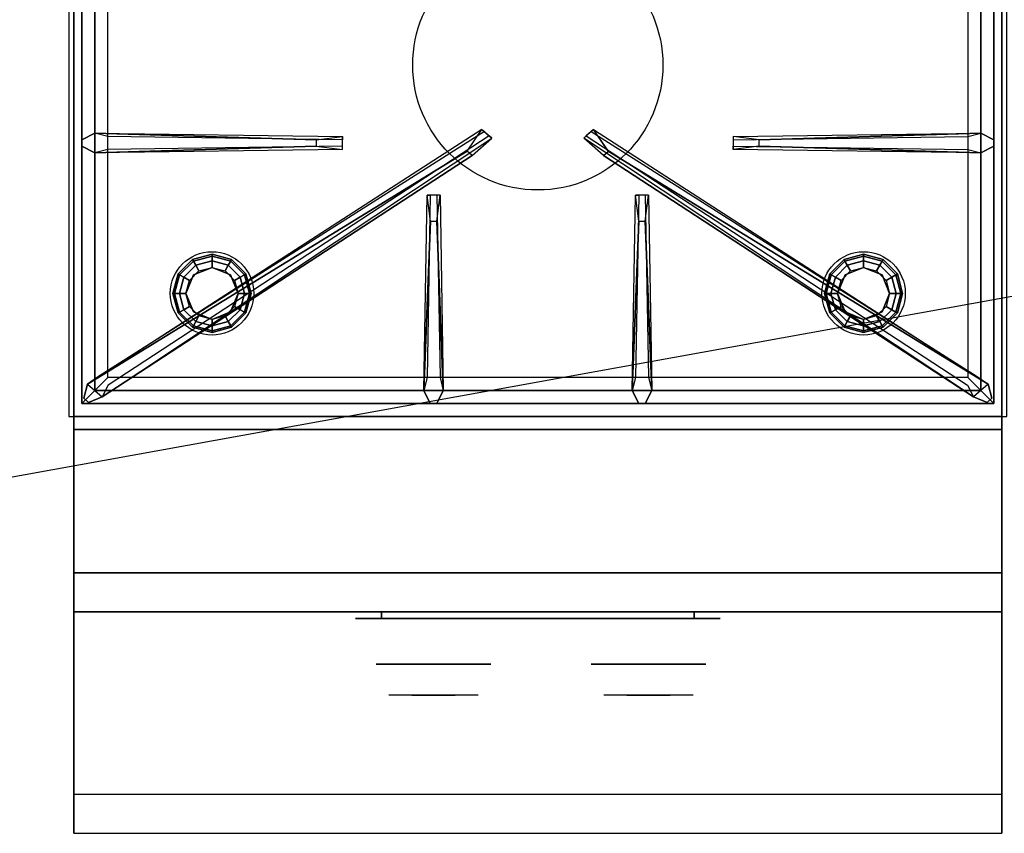
# Model space of a CAD drawing. Extents: x -102 to 102, y -18 to 19.
# Drawn here: x -64 to -46, y -18 to -3 of the extents above; entities that cross this region are included whole.
import ezdxf

# ---------------------------------------------------------------- set-up
doc = ezdxf.new("R2010")
doc.units = 0
doc.layers.get('DEFPOINTS').update_dxf_attribs({"linetype": 'CONTINUOUS'})
for name, color, linetype in [('3D', 254, 'CONTINUOUS'), ('3D-BLACK', 250, 'CONTINUOUS'), ('3D-CASTIRON', 251, 'CONTINUOUS'), ('3D-CHROME', 254, 'CONTINUOUS'), ('3D-FLAT', 7, 'CONTINUOUS'), ('3D-NON', 43, 'CONTINUOUS'), ('3D-VHC', 1, 'CONTINUOUS')]:
    doc.layers.add(name, color=color, linetype=linetype)

msp = doc.modelspace()

# ---------------------------------------------------------------- linework, layer by layer
at = {"layer": '3D'}
for points in [[(-61.35, -7.76, 23.85), (-61.321, -7.777, 23.725), (-61.058, -7.514, 23.725), (-61.075, -7.485, 23.85)], [(-61.35, -7.76, 27), (-61.35, -7.76, 23.85), (-61.075, -7.485, 23.85), (-61.075, -7.485, 27)], [(-61.321, -7.777, 23.725), (-61.241, -7.823, 23.633), (-61.013, -7.594, 23.633), (-61.058, -7.514, 23.725)], [(-61.075, -7.485, 23.85), (-61.058, -7.514, 23.725), (-60.7, -7.418, 23.725), (-60.7, -7.385, 23.85)], [(-61.075, -7.485, 27), (-61.075, -7.485, 23.85), (-60.7, -7.385, 23.85), (-60.7, -7.385, 27)], [(-61.058, -7.514, 23.725), (-61.013, -7.594, 23.633), (-60.7, -7.51, 23.633), (-60.7, -7.418, 23.725)], [(-61.013, -7.594, 23.633), (-60.95, -7.702, 23.6), (-60.7, -7.635, 23.6), (-60.7, -7.51, 23.633)], [(-60.7, -7.385, 23.85), (-60.7, -7.418, 23.725), (-60.342, -7.514, 23.725), (-60.325, -7.485, 23.85)], [(-60.7, -7.385, 27), (-60.7, -7.385, 23.85), (-60.325, -7.485, 23.85), (-60.325, -7.485, 27)], [(-60.7, -7.418, 23.725), (-60.7, -7.51, 23.633), (-60.388, -7.594, 23.633), (-60.342, -7.514, 23.725)], [(-60.7, -7.51, 23.633), (-60.7, -7.635, 23.6), (-60.45, -7.702, 23.6), (-60.388, -7.594, 23.633)], [(-60.342, -7.514, 23.725), (-60.388, -7.594, 23.633), (-60.159, -7.823, 23.633), (-60.079, -7.777, 23.725)], [(-60.325, -7.485, 23.85), (-60.342, -7.514, 23.725), (-60.079, -7.777, 23.725), (-60.05, -7.76, 23.85)], [(-60.325, -7.485, 27), (-60.325, -7.485, 23.85), (-60.05, -7.76, 23.85), (-60.05, -7.76, 27)], [(-48.85, -7.76, 23.85), (-48.821, -7.777, 23.725), (-48.558, -7.514, 23.725), (-48.575, -7.485, 23.85)], [(-48.85, -7.76, 27), (-48.85, -7.76, 23.85), (-48.575, -7.485, 23.85), (-48.575, -7.485, 27)], [(-48.821, -7.777, 23.725), (-48.741, -7.823, 23.633), (-48.513, -7.594, 23.633), (-48.558, -7.514, 23.725)], [(-48.575, -7.485, 23.85), (-48.558, -7.514, 23.725), (-48.2, -7.418, 23.725), (-48.2, -7.385, 23.85)], [(-48.575, -7.485, 27), (-48.575, -7.485, 23.85), (-48.2, -7.385, 23.85), (-48.2, -7.385, 27)], [(-48.558, -7.514, 23.725), (-48.513, -7.594, 23.633), (-48.2, -7.51, 23.633), (-48.2, -7.418, 23.725)], [(-48.513, -7.594, 23.633), (-48.45, -7.702, 23.6), (-48.2, -7.635, 23.6), (-48.2, -7.51, 23.633)], [(-48.2, -7.385, 23.85), (-48.2, -7.418, 23.725), (-47.842, -7.514, 23.725), (-47.825, -7.485, 23.85)], [(-48.2, -7.385, 27), (-48.2, -7.385, 23.85), (-47.825, -7.485, 23.85), (-47.825, -7.485, 27)], [(-48.2, -7.418, 23.725), (-48.2, -7.51, 23.633), (-47.888, -7.594, 23.633), (-47.842, -7.514, 23.725)], [(-48.2, -7.51, 23.633), (-48.2, -7.635, 23.6), (-47.95, -7.702, 23.6), (-47.888, -7.594, 23.633)], [(-47.842, -7.514, 23.725), (-47.888, -7.594, 23.633), (-47.659, -7.823, 23.633), (-47.579, -7.777, 23.725)], [(-47.825, -7.485, 23.85), (-47.842, -7.514, 23.725), (-47.579, -7.777, 23.725), (-47.55, -7.76, 23.85)], [(-47.825, -7.485, 27), (-47.825, -7.485, 23.85), (-47.55, -7.76, 23.85), (-47.55, -7.76, 27)], [(-61.241, -7.823, 23.633), (-61.133, -7.885, 23.6), (-60.95, -7.702, 23.6), (-61.013, -7.594, 23.633)], [(-60.7, -7.635, 23.1), (-60.7, -7.635, 23.6), (-61.054, -7.781, 23.6), (-61.054, -7.781, 23.1)], [(-60.346, -7.781, 23.1), (-60.346, -7.781, 23.6), (-60.7, -7.635, 23.6), (-60.7, -7.635, 23.1)], [(-60.388, -7.594, 23.633), (-60.45, -7.702, 23.6), (-60.267, -7.885, 23.6), (-60.159, -7.823, 23.633)], [(-48.741, -7.823, 23.633), (-48.633, -7.885, 23.6), (-48.45, -7.702, 23.6), (-48.513, -7.594, 23.633)], [(-48.2, -7.635, 23.1), (-48.2, -7.635, 23.6), (-48.554, -7.781, 23.6), (-48.554, -7.781, 23.1)], [(-47.846, -7.781, 23.1), (-47.846, -7.781, 23.6), (-48.2, -7.635, 23.6), (-48.2, -7.635, 23.1)], [(-47.888, -7.594, 23.633), (-47.95, -7.702, 23.6), (-47.767, -7.885, 23.6), (-47.659, -7.823, 23.633)], [(-61.45, -8.135, 23.85), (-61.417, -8.135, 23.725), (-61.321, -7.777, 23.725), (-61.35, -7.76, 23.85)], [(-61.45, -8.135, 27), (-61.45, -8.135, 23.85), (-61.35, -7.76, 23.85), (-61.35, -7.76, 27)], [(-61.417, -8.135, 23.725), (-61.325, -8.135, 23.633), (-61.241, -7.823, 23.633), (-61.321, -7.777, 23.725)], [(-61.325, -8.135, 23.633), (-61.2, -8.135, 23.6), (-61.133, -7.885, 23.6), (-61.241, -7.823, 23.633)], [(-61.054, -7.781, 23.1), (-61.054, -7.781, 23.6), (-61.2, -8.135, 23.6), (-61.2, -8.135, 23.1)], [(-60.2, -8.135, 23.1), (-60.2, -8.135, 23.6), (-60.346, -7.781, 23.6), (-60.346, -7.781, 23.1)], [(-60.159, -7.823, 23.633), (-60.267, -7.885, 23.6), (-60.2, -8.135, 23.6), (-60.075, -8.135, 23.633)], [(-60.079, -7.777, 23.725), (-60.159, -7.823, 23.633), (-60.075, -8.135, 23.633), (-59.983, -8.135, 23.725)], [(-60.05, -7.76, 23.85), (-60.079, -7.777, 23.725), (-59.983, -8.135, 23.725), (-59.95, -8.135, 23.85)], [(-60.05, -7.76, 27), (-60.05, -7.76, 23.85), (-59.95, -8.135, 23.85), (-59.95, -8.135, 27)], [(-48.95, -8.135, 23.85), (-48.917, -8.135, 23.725), (-48.821, -7.777, 23.725), (-48.85, -7.76, 23.85)], [(-48.95, -8.135, 27), (-48.95, -8.135, 23.85), (-48.85, -7.76, 23.85), (-48.85, -7.76, 27)], [(-48.917, -8.135, 23.725), (-48.825, -8.135, 23.633), (-48.741, -7.823, 23.633), (-48.821, -7.777, 23.725)], [(-48.825, -8.135, 23.633), (-48.7, -8.135, 23.6), (-48.633, -7.885, 23.6), (-48.741, -7.823, 23.633)], [(-48.554, -7.781, 23.1), (-48.554, -7.781, 23.6), (-48.7, -8.135, 23.6), (-48.7, -8.135, 23.1)], [(-47.7, -8.135, 23.1), (-47.7, -8.135, 23.6), (-47.846, -7.781, 23.6), (-47.846, -7.781, 23.1)], [(-47.659, -7.823, 23.633), (-47.767, -7.885, 23.6), (-47.7, -8.135, 23.6), (-47.575, -8.135, 23.633)], [(-47.579, -7.777, 23.725), (-47.659, -7.823, 23.633), (-47.575, -8.135, 23.633), (-47.483, -8.135, 23.725)], [(-47.55, -7.76, 23.85), (-47.579, -7.777, 23.725), (-47.483, -8.135, 23.725), (-47.45, -8.135, 23.85)], [(-47.55, -7.76, 27), (-47.55, -7.76, 23.85), (-47.45, -8.135, 23.85), (-47.45, -8.135, 27)], [(-61.35, -8.51, 23.85), (-61.321, -8.493, 23.725), (-61.417, -8.135, 23.725), (-61.45, -8.135, 23.85)], [(-61.35, -8.51, 27), (-61.35, -8.51, 23.85), (-61.45, -8.135, 23.85), (-61.45, -8.135, 27)], [(-61.321, -8.493, 23.725), (-61.241, -8.448, 23.633), (-61.325, -8.135, 23.633), (-61.417, -8.135, 23.725)], [(-61.241, -8.448, 23.633), (-61.133, -8.385, 23.6), (-61.2, -8.135, 23.6), (-61.325, -8.135, 23.633)], [(-61.2, -8.135, 23.1), (-61.2, -8.135, 23.6), (-61.054, -8.489, 23.6), (-61.054, -8.489, 23.1)], [(-60.346, -8.489, 23.1), (-60.346, -8.489, 23.6), (-60.2, -8.135, 23.6), (-60.2, -8.135, 23.1)], [(-60.075, -8.135, 23.633), (-60.2, -8.135, 23.6), (-60.267, -8.385, 23.6), (-60.159, -8.448, 23.633)], [(-59.983, -8.135, 23.725), (-60.075, -8.135, 23.633), (-60.159, -8.448, 23.633), (-60.079, -8.493, 23.725)], [(-59.95, -8.135, 23.85), (-59.983, -8.135, 23.725), (-60.079, -8.493, 23.725), (-60.05, -8.51, 23.85)], [(-59.95, -8.135, 27), (-59.95, -8.135, 23.85), (-60.05, -8.51, 23.85), (-60.05, -8.51, 27)], [(-48.85, -8.51, 23.85), (-48.821, -8.493, 23.725), (-48.917, -8.135, 23.725), (-48.95, -8.135, 23.85)], [(-48.85, -8.51, 27), (-48.85, -8.51, 23.85), (-48.95, -8.135, 23.85), (-48.95, -8.135, 27)], [(-48.821, -8.493, 23.725), (-48.741, -8.448, 23.633), (-48.825, -8.135, 23.633), (-48.917, -8.135, 23.725)], [(-48.741, -8.448, 23.633), (-48.633, -8.385, 23.6), (-48.7, -8.135, 23.6), (-48.825, -8.135, 23.633)], [(-48.7, -8.135, 23.1), (-48.7, -8.135, 23.6), (-48.554, -8.489, 23.6), (-48.554, -8.489, 23.1)], [(-47.846, -8.489, 23.1), (-47.846, -8.489, 23.6), (-47.7, -8.135, 23.6), (-47.7, -8.135, 23.1)], [(-47.575, -8.135, 23.633), (-47.7, -8.135, 23.6), (-47.767, -8.385, 23.6), (-47.659, -8.448, 23.633)], [(-47.483, -8.135, 23.725), (-47.575, -8.135, 23.633), (-47.659, -8.448, 23.633), (-47.579, -8.493, 23.725)], [(-47.45, -8.135, 23.85), (-47.483, -8.135, 23.725), (-47.579, -8.493, 23.725), (-47.55, -8.51, 23.85)], [(-47.45, -8.135, 27), (-47.45, -8.135, 23.85), (-47.55, -8.51, 23.85), (-47.55, -8.51, 27)], [(-61.075, -8.785, 23.85), (-61.058, -8.756, 23.725), (-61.321, -8.493, 23.725), (-61.35, -8.51, 23.85)], [(-61.058, -8.756, 23.725), (-61.013, -8.676, 23.633), (-61.241, -8.448, 23.633), (-61.321, -8.493, 23.725)], [(-61.013, -8.676, 23.633), (-60.95, -8.568, 23.6), (-61.133, -8.385, 23.6), (-61.241, -8.448, 23.633)], [(-61.054, -8.489, 23.1), (-61.054, -8.489, 23.6), (-60.7, -8.635, 23.6), (-60.7, -8.635, 23.1)], [(-60.7, -8.635, 23.1), (-60.7, -8.635, 23.6), (-60.346, -8.489, 23.6), (-60.346, -8.489, 23.1)], [(-60.159, -8.448, 23.633), (-60.267, -8.385, 23.6), (-60.45, -8.568, 23.6), (-60.388, -8.676, 23.633)], [(-60.079, -8.493, 23.725), (-60.159, -8.448, 23.633), (-60.388, -8.676, 23.633), (-60.342, -8.756, 23.725)], [(-60.05, -8.51, 23.85), (-60.079, -8.493, 23.725), (-60.342, -8.756, 23.725), (-60.325, -8.785, 23.85)], [(-48.575, -8.785, 23.85), (-48.558, -8.756, 23.725), (-48.821, -8.493, 23.725), (-48.85, -8.51, 23.85)], [(-48.558, -8.756, 23.725), (-48.513, -8.676, 23.633), (-48.741, -8.448, 23.633), (-48.821, -8.493, 23.725)], [(-48.513, -8.676, 23.633), (-48.45, -8.568, 23.6), (-48.633, -8.385, 23.6), (-48.741, -8.448, 23.633)], [(-48.554, -8.489, 23.1), (-48.554, -8.489, 23.6), (-48.2, -8.635, 23.6), (-48.2, -8.635, 23.1)], [(-48.2, -8.635, 23.1), (-48.2, -8.635, 23.6), (-47.846, -8.489, 23.6), (-47.846, -8.489, 23.1)], [(-47.659, -8.448, 23.633), (-47.767, -8.385, 23.6), (-47.95, -8.568, 23.6), (-47.888, -8.676, 23.633)], [(-47.579, -8.493, 23.725), (-47.659, -8.448, 23.633), (-47.888, -8.676, 23.633), (-47.842, -8.756, 23.725)], [(-47.55, -8.51, 23.85), (-47.579, -8.493, 23.725), (-47.842, -8.756, 23.725), (-47.825, -8.785, 23.85)], [(-61.075, -8.785, 27), (-61.075, -8.785, 23.85), (-61.35, -8.51, 23.85), (-61.35, -8.51, 27)], [(-60.7, -8.852, 23.725), (-60.7, -8.76, 23.633), (-61.013, -8.676, 23.633), (-61.058, -8.756, 23.725)], [(-60.7, -8.76, 23.633), (-60.7, -8.635, 23.6), (-60.95, -8.568, 23.6), (-61.013, -8.676, 23.633)], [(-60.388, -8.676, 23.633), (-60.45, -8.568, 23.6), (-60.7, -8.635, 23.6), (-60.7, -8.76, 23.633)], [(-60.342, -8.756, 23.725), (-60.388, -8.676, 23.633), (-60.7, -8.76, 23.633), (-60.7, -8.852, 23.725)], [(-60.05, -8.51, 27), (-60.05, -8.51, 23.85), (-60.325, -8.785, 23.85), (-60.325, -8.785, 27)], [(-48.575, -8.785, 27), (-48.575, -8.785, 23.85), (-48.85, -8.51, 23.85), (-48.85, -8.51, 27)], [(-48.2, -8.852, 23.725), (-48.2, -8.76, 23.633), (-48.513, -8.676, 23.633), (-48.558, -8.756, 23.725)], [(-48.2, -8.76, 23.633), (-48.2, -8.635, 23.6), (-48.45, -8.568, 23.6), (-48.513, -8.676, 23.633)], [(-47.888, -8.676, 23.633), (-47.95, -8.568, 23.6), (-48.2, -8.635, 23.6), (-48.2, -8.76, 23.633)], [(-47.842, -8.756, 23.725), (-47.888, -8.676, 23.633), (-48.2, -8.76, 23.633), (-48.2, -8.852, 23.725)], [(-47.55, -8.51, 27), (-47.55, -8.51, 23.85), (-47.825, -8.785, 23.85), (-47.825, -8.785, 27)], [(-60.7, -8.885, 23.85), (-60.7, -8.852, 23.725), (-61.058, -8.756, 23.725), (-61.075, -8.785, 23.85)], [(-60.7, -8.885, 27), (-60.7, -8.885, 23.85), (-61.075, -8.785, 23.85), (-61.075, -8.785, 27)], [(-60.325, -8.785, 23.85), (-60.342, -8.756, 23.725), (-60.7, -8.852, 23.725), (-60.7, -8.885, 23.85)], [(-60.325, -8.785, 27), (-60.325, -8.785, 23.85), (-60.7, -8.885, 23.85), (-60.7, -8.885, 27)], [(-48.2, -8.885, 23.85), (-48.2, -8.852, 23.725), (-48.558, -8.756, 23.725), (-48.575, -8.785, 23.85)], [(-48.2, -8.885, 27), (-48.2, -8.885, 23.85), (-48.575, -8.785, 23.85), (-48.575, -8.785, 27)], [(-47.825, -8.785, 23.85), (-47.842, -8.756, 23.725), (-48.2, -8.852, 23.725), (-48.2, -8.885, 23.85)], [(-47.825, -8.785, 27), (-47.825, -8.785, 23.85), (-48.2, -8.885, 23.85), (-48.2, -8.885, 27)]]:
    msp.add_3dface(points, dxfattribs=at)
at = {"layer": '3D', "invisible_edges": 1}
msp.add_3dface([(-45.55, -17.75, 36), (-63.35, -17.75, 36), (-63.35, -18.5, 35.25), (-45.55, -18.5, 35.25)], dxfattribs=at)
at = {"layer": '3D-BLACK', "extrusion": (0, 1, 0)}
for centre, start, end in [((57.45, 30.5, -14.375), 270, 90), ((51.45, 30.5, -14.375), 90, 270)]:
    msp.add_arc(centre, 0.5, start, end, dxfattribs=at)
at = {"layer": '3D-BLACK'}
for points in [[(-51.45, -14.375, 30), (-51.45, -14.25, 30), (-57.45, -14.25, 30), (-57.45, -14.375, 30)], [(-57.45, -14.375, 31), (-57.45, -14.25, 31), (-51.45, -14.25, 31), (-51.45, -14.375, 31)]]:
    msp.add_3dface(points, dxfattribs=at)
at = {"layer": '3D-BLACK', "invisible_edges": 15}
for points in [[(-50.95, -14.375, 30.5), (-51.017, -14.375, 30.25), (-57.883, -14.375, 30.25), (-57.95, -14.375, 30.5)], [(-51.017, -14.375, 30.75), (-50.95, -14.375, 30.5), (-57.95, -14.375, 30.5), (-57.883, -14.375, 30.75)], [(-51.017, -14.375, 30.25), (-51.2, -14.375, 30.067), (-57.7, -14.375, 30.067), (-57.883, -14.375, 30.25)], [(-51.2, -14.375, 30.933), (-51.017, -14.375, 30.75), (-57.883, -14.375, 30.75), (-57.7, -14.375, 30.933)], [(-51.2, -14.375, 30.067), (-51.45, -14.375, 30), (-57.45, -14.375, 30), (-57.7, -14.375, 30.067)], [(-51.45, -14.375, 31), (-51.2, -14.375, 30.933), (-57.7, -14.375, 30.933), (-57.45, -14.375, 31)]]:
    msp.add_3dface(points, dxfattribs=at)
at = {"layer": '3D-CASTIRON'}
msp.add_circle((-54.45, -3.75, 35.2), 2.4, dxfattribs=at)
for points in [[(-45.45, 3, 35), (-63.45, 3, 35), (-63.45, -10.5, 35), (-45.45, -10.5, 35)], [(-63.2, 2.75, 35.375), (-63.2, -10.25, 35.375), (-62.95, -10, 35.375), (-62.95, 2.5, 35.375)], [(-63.2, 2.75, 35), (-63.2, -10.25, 35), (-63.2, -10.25, 35.375), (-63.2, 2.75, 35.375)], [(-45.7, -10.25, 35.375), (-45.7, 2.75, 35.375), (-45.95, 2.5, 35.375), (-45.95, -10, 35.375)], [(-45.7, -10.25, 35), (-45.7, 2.75, 35), (-45.7, 2.75, 35.375), (-45.7, -10.25, 35.375)], [(-62.95, 2.5, 35.375), (-62.95, -10, 35.375), (-62.7, -9.75, 35), (-62.7, 2.25, 35)], [(-45.95, -10, 35.375), (-45.95, 2.5, 35.375), (-46.2, 2.25, 35), (-46.2, -9.75, 35)], [(-62.95, -5.062, 35.375), (-58.2, -5.125, 35.375), (-58.2, -5.188, 35.25), (-62.7, -5.125, 35)], [(-50.2, -5.19, 36), (-45.95, -5.062, 36), (-45.7, -5.188, 35.375), (-45.95, -5.062, 35.375)], [(-62.809, -10.124, 35.375), (-55.333, -5.154, 35.375), (-55.38, -5.113, 35.25), (-62.691, -9.895, 35)], [(-46.091, -10.124, 35.375), (-53.567, -5.154, 35.375), (-53.52, -5.113, 35.25), (-46.209, -9.895, 35)], [(-58.7, -5.31, 36), (-62.95, -5.438, 36), (-63.2, -5.312, 35.375), (-62.95, -5.438, 35.375)], [(-55.803, -5.408, 36), (-63.091, -9.876, 36), (-63.162, -10.146, 35.375), (-63.091, -9.876, 35.375)], [(-53.097, -5.408, 36), (-45.809, -9.876, 36), (-45.738, -10.146, 35.375), (-45.809, -9.876, 35.375)], [(-45.95, -5.438, 35.375), (-50.7, -5.375, 35.375), (-50.7, -5.312, 35.25), (-46.2, -5.375, 35)], [(-56.638, -10, 35.375), (-56.575, -6.25, 35.375), (-56.513, -6.25, 35.25), (-56.575, -9.75, 35)], [(-52.638, -10, 35.375), (-52.575, -6.25, 35.375), (-52.513, -6.25, 35.25), (-52.575, -9.75, 35)], [(-56.39, -6.75, 36), (-56.263, -10, 36), (-56.388, -10.25, 35.375), (-56.263, -10, 35.375)], [(-52.39, -6.75, 36), (-52.263, -10, 36), (-52.388, -10.25, 35.375), (-52.263, -10, 35.375)], [(-62.95, -10, 35.375), (-45.95, -10, 35.375), (-46.2, -9.75, 35), (-62.7, -9.75, 35)], [(-63.2, -10.25, 35.375), (-45.7, -10.25, 35.375), (-45.95, -10, 35.375), (-62.95, -10, 35.375)], [(-63.2, -10.25, 35), (-45.7, -10.25, 35), (-45.7, -10.25, 35.375), (-63.2, -10.25, 35.375)]]:
    msp.add_3dface(points, dxfattribs=at)
for points, invisible_edges in [([(-58.7, -5.19, 36), (-62.95, -5.062, 36), (-63.2, -5.188, 35.375), (-62.95, -5.062, 35.375)], 8), ([(-62.95, -5.438, 36), (-62.95, -5.062, 36), (-63.2, -5.188, 35.375), (-63.2, -5.312, 35.375)], 10), ([(-63.091, -9.876, 35.375), (-55.803, -5.408, 36), (-55.521, -4.989, 35.375), (-63.091, -9.876, 35.375)], 1), ([(-63.091, -9.876, 35.375), (-55.521, -4.989, 35.375), (-55.474, -5.03, 35.25), (-62.879, -9.73, 35)], 1), ([(-62.95, -5.062, 35.375), (-58.7, -5.19, 36), (-58.2, -5.125, 35.375), (-62.95, -5.062, 35.375)], 4), ([(-58.7, -5.19, 36), (-58.7, -5.312, 36), (-62.95, -5.438, 36), (-62.95, -5.062, 36)], 13), ([(-55.521, -4.989, 35.375), (-55.333, -5.154, 35.375), (-55.712, -5.487, 36), (-55.804, -5.406, 36)], 2), ([(-55.474, -5.03, 35.25), (-55.38, -5.113, 35.25), (-55.333, -5.154, 35.375), (-55.521, -4.989, 35.375)], 14), ([(-53.379, -4.989, 35.375), (-53.567, -5.154, 35.375), (-53.188, -5.487, 36), (-53.096, -5.406, 36)], 2), ([(-53.426, -5.03, 35.25), (-53.52, -5.113, 35.25), (-53.567, -5.154, 35.375), (-53.379, -4.989, 35.375)], 14), ([(-45.809, -9.876, 35.375), (-53.379, -4.989, 35.375), (-53.426, -5.03, 35.25), (-46.021, -9.73, 35)], 1), ([(-45.809, -9.876, 35.375), (-53.097, -5.408, 36), (-53.379, -4.989, 35.375), (-45.809, -9.876, 35.375)], 1), ([(-45.95, -5.062, 35.375), (-50.2, -5.19, 36), (-50.7, -5.125, 35.375), (-45.95, -5.062, 35.375)], 1), ([(-45.95, -5.062, 35.375), (-50.7, -5.125, 35.375), (-50.7, -5.188, 35.25), (-46.2, -5.125, 35)], 1), ([(-50.2, -5.31, 36), (-50.2, -5.188, 36), (-45.95, -5.062, 36), (-45.95, -5.438, 36)], 13), ([(-45.95, -5.062, 36), (-45.95, -5.438, 36), (-45.7, -5.312, 35.375), (-45.7, -5.188, 35.375)], 10), ([(-62.809, -10.124, 35.375), (-55.712, -5.487, 36), (-55.333, -5.154, 35.375), (-62.809, -10.124, 35.375)], 4), ([(-58.2, -5.375, 35.375), (-58.2, -5.125, 35.375), (-58.7, -5.19, 36), (-58.7, -5.312, 36)], 2), ([(-58.2, -5.312, 35.25), (-58.2, -5.188, 35.25), (-58.2, -5.125, 35.375), (-58.2, -5.375, 35.375)], 14), ([(-46.091, -10.124, 35.375), (-53.188, -5.487, 36), (-53.567, -5.154, 35.375), (-46.091, -10.124, 35.375)], 4), ([(-50.7, -5.125, 35.375), (-50.7, -5.375, 35.375), (-50.2, -5.31, 36), (-50.2, -5.188, 36)], 2), ([(-50.7, -5.188, 35.25), (-50.7, -5.312, 35.25), (-50.7, -5.375, 35.375), (-50.7, -5.125, 35.375)], 14), ([(-55.712, -5.487, 36), (-55.804, -5.406, 36), (-63.091, -9.876, 36), (-62.809, -10.124, 36)], 13), ([(-62.95, -5.438, 35.375), (-58.7, -5.31, 36), (-58.2, -5.375, 35.375), (-62.95, -5.438, 35.375)], 1), ([(-62.95, -5.438, 35.375), (-58.2, -5.375, 35.375), (-58.2, -5.312, 35.25), (-62.7, -5.375, 35)], 1), ([(-53.188, -5.487, 36), (-53.096, -5.406, 36), (-45.809, -9.876, 36), (-46.091, -10.124, 36)], 13), ([(-45.95, -5.438, 35.375), (-50.2, -5.31, 36), (-50.7, -5.375, 35.375), (-45.95, -5.438, 35.375)], 4), ([(-50.2, -5.31, 36), (-45.95, -5.438, 36), (-45.7, -5.312, 35.375), (-45.95, -5.438, 35.375)], 8), ([(-55.712, -5.487, 36), (-62.809, -10.124, 36), (-63.068, -10.229, 35.375), (-62.809, -10.124, 35.375)], 8), ([(-53.188, -5.487, 36), (-46.091, -10.124, 36), (-45.832, -10.229, 35.375), (-46.091, -10.124, 35.375)], 8), ([(-56.638, -10, 35.375), (-56.51, -6.75, 36), (-56.575, -6.25, 35.375), (-56.638, -10, 35.375)], 4), ([(-56.325, -6.25, 35.375), (-56.575, -6.25, 35.375), (-56.51, -6.75, 36), (-56.388, -6.75, 36)], 2), ([(-56.388, -6.25, 35.25), (-56.513, -6.25, 35.25), (-56.575, -6.25, 35.375), (-56.325, -6.25, 35.375)], 14), ([(-56.263, -10, 35.375), (-56.39, -6.75, 36), (-56.325, -6.25, 35.375), (-56.263, -10, 35.375)], 1), ([(-56.263, -10, 35.375), (-56.325, -6.25, 35.375), (-56.388, -6.25, 35.25), (-56.325, -9.75, 35)], 1), ([(-52.638, -10, 35.375), (-52.51, -6.75, 36), (-52.575, -6.25, 35.375), (-52.638, -10, 35.375)], 4), ([(-52.325, -6.25, 35.375), (-52.575, -6.25, 35.375), (-52.51, -6.75, 36), (-52.388, -6.75, 36)], 2), ([(-52.388, -6.25, 35.25), (-52.513, -6.25, 35.25), (-52.575, -6.25, 35.375), (-52.325, -6.25, 35.375)], 14), ([(-52.263, -10, 35.375), (-52.39, -6.75, 36), (-52.325, -6.25, 35.375), (-52.263, -10, 35.375)], 1), ([(-52.263, -10, 35.375), (-52.325, -6.25, 35.375), (-52.388, -6.25, 35.25), (-52.325, -9.75, 35)], 1), ([(-56.51, -6.75, 36), (-56.638, -10, 36), (-56.513, -10.25, 35.375), (-56.638, -10, 35.375)], 8), ([(-56.51, -6.75, 36), (-56.388, -6.75, 36), (-56.263, -10, 36), (-56.638, -10, 36)], 13), ([(-52.51, -6.75, 36), (-52.638, -10, 36), (-52.513, -10.25, 35.375), (-52.638, -10, 35.375)], 8), ([(-52.51, -6.75, 36), (-52.388, -6.75, 36), (-52.263, -10, 36), (-52.638, -10, 36)], 13), ([(-63.091, -9.876, 36), (-62.809, -10.124, 36), (-63.068, -10.229, 35.375), (-63.162, -10.146, 35.375)], 10), ([(-56.263, -10, 36), (-56.638, -10, 36), (-56.513, -10.25, 35.375), (-56.388, -10.25, 35.375)], 10), ([(-52.263, -10, 36), (-52.638, -10, 36), (-52.513, -10.25, 35.375), (-52.388, -10.25, 35.375)], 10), ([(-45.809, -9.876, 36), (-46.091, -10.124, 36), (-45.832, -10.229, 35.375), (-45.738, -10.146, 35.375)], 10)]:
    msp.add_3dface(points, dxfattribs=dict(at, invisible_edges=invisible_edges))
at = {"layer": '3D-CHROME', "extrusion": (0, -1, 0)}
for centre in [(-56.45, 30.5, 15.25), (-52.325, 30.5, 15.25)]:
    msp.add_circle(centre, 1.1, dxfattribs=at)
for centre, start, end in [((-56.45, 30.5, 14.375), 180, 0), ((-56.45, 30.5, 14.375), 0, 180), ((-52.325, 30.5, 14.375), 180, 0), ((-52.325, 30.5, 14.375), 0, 180)]:
    msp.add_arc(centre, 0.2, start, end, dxfattribs=at)
at = {"layer": '3D-CHROME', "extrusion": (0, 1, 0)}
for centre, radius, start, end in [((56.45, 30.5, -15.85), 1.1, 218.6926, 321.3074), ((57.627, 30.805, -15.85), 1.042, 136.8322, 252.2226), ((56.45, 30.5, -15.85), 1.1, 67.7474, 112.2526), ((55.273, 30.805, -15.85), 1.042, 287.7774, 43.1678), ((52.325, 30.5, -15.85), 1.1, 218.6926, 321.3074), ((53.502, 30.805, -15.85), 1.042, 136.8322, 252.2226), ((52.325, 30.5, -15.85), 1.1, 67.7474, 112.2526), ((51.148, 30.805, -15.85), 1.042, 287.7774, 43.1678)]:
    msp.add_arc(centre, radius, start, end, dxfattribs=at)
at = {"layer": '3D-CHROME', "invisible_edges": 15}
for points in [[(-56.808, -15.85, 29.77), (-57.068, -15.85, 29.59), (-57.309, -15.85, 29.812), (-56.999, -15.85, 29.973)], [(-56.627, -15.85, 29.641), (-56.773, -15.85, 29.449), (-57.068, -15.85, 29.59), (-56.808, -15.85, 29.77)], [(-56.612, -15.85, 30.073), (-56.808, -15.85, 29.77), (-56.999, -15.85, 29.973), (-56.76, -15.85, 30.226)], [(-56.732, -15.85, 31.563), (-56.565, -15.85, 31.253), (-56.674, -15.85, 31.228), (-56.867, -15.85, 31.518)], [(-56.518, -15.85, 29.975), (-56.627, -15.85, 29.641), (-56.808, -15.85, 29.77), (-56.612, -15.85, 30.073)], [(-56.45, -15.85, 29.597), (-56.45, -15.85, 29.4), (-56.773, -15.85, 29.449), (-56.627, -15.85, 29.641)], [(-56.5, -15.85, 30.455), (-56.612, -15.85, 30.073), (-56.76, -15.85, 30.226), (-56.618, -15.85, 30.543)], [(-56.592, -15.85, 31.591), (-56.497, -15.85, 31.268), (-56.565, -15.85, 31.253), (-56.732, -15.85, 31.563)], [(-56.565, -15.85, 31.253), (-56.484, -15.85, 30.866), (-56.588, -15.85, 30.89), (-56.674, -15.85, 31.228)], [(-56.45, -15.85, 29.941), (-56.45, -15.85, 29.597), (-56.627, -15.85, 29.641), (-56.518, -15.85, 29.975)], [(-56.484, -15.85, 30.866), (-56.5, -15.85, 30.455), (-56.618, -15.85, 30.543), (-56.588, -15.85, 30.89)], [(-56.457, -15.85, 30.398), (-56.518, -15.85, 29.975), (-56.612, -15.85, 30.073), (-56.5, -15.85, 30.455)], [(-56.45, -15.85, 31.6), (-56.45, -15.85, 31.273), (-56.497, -15.85, 31.268), (-56.592, -15.85, 31.591)], [(-56.497, -15.85, 31.268), (-56.45, -15.85, 30.85), (-56.484, -15.85, 30.866), (-56.565, -15.85, 31.253)], [(-56.45, -15.85, 30.378), (-56.45, -15.85, 29.941), (-56.518, -15.85, 29.975), (-56.457, -15.85, 30.398)], [(-56.45, -15.85, 30.85), (-56.457, -15.85, 30.398), (-56.5, -15.85, 30.455), (-56.484, -15.85, 30.866)], [(-56.45, -15.85, 31.273), (-56.45, -15.85, 30.844), (-56.45, -15.85, 30.85), (-56.497, -15.85, 31.268)], [(-56.45, -15.85, 30.844), (-56.45, -15.85, 30.378), (-56.457, -15.85, 30.398), (-56.45, -15.85, 30.85)], [(-56.273, -15.85, 29.641), (-56.127, -15.85, 29.449), (-56.45, -15.85, 29.4), (-56.45, -15.85, 29.597)], [(-56.382, -15.85, 29.975), (-56.273, -15.85, 29.641), (-56.45, -15.85, 29.597), (-56.45, -15.85, 29.941)], [(-56.443, -15.85, 30.398), (-56.382, -15.85, 29.975), (-56.45, -15.85, 29.941), (-56.45, -15.85, 30.378)], [(-56.45, -15.85, 30.85), (-56.443, -15.85, 30.398), (-56.45, -15.85, 30.378), (-56.45, -15.85, 30.844)], [(-56.403, -15.85, 31.268), (-56.45, -15.85, 30.85), (-56.45, -15.85, 30.844), (-56.45, -15.85, 31.273)], [(-56.308, -15.85, 31.591), (-56.403, -15.85, 31.268), (-56.45, -15.85, 31.273), (-56.45, -15.85, 31.6)], [(-56.416, -15.85, 30.866), (-56.4, -15.85, 30.455), (-56.443, -15.85, 30.398), (-56.45, -15.85, 30.85)], [(-56.335, -15.85, 31.253), (-56.416, -15.85, 30.866), (-56.45, -15.85, 30.85), (-56.403, -15.85, 31.268)], [(-56.4, -15.85, 30.455), (-56.288, -15.85, 30.073), (-56.382, -15.85, 29.975), (-56.443, -15.85, 30.398)], [(-56.312, -15.85, 30.89), (-56.282, -15.85, 30.543), (-56.4, -15.85, 30.455), (-56.416, -15.85, 30.866)], [(-56.226, -15.85, 31.228), (-56.312, -15.85, 30.89), (-56.416, -15.85, 30.866), (-56.335, -15.85, 31.253)], [(-56.168, -15.85, 31.563), (-56.335, -15.85, 31.253), (-56.403, -15.85, 31.268), (-56.308, -15.85, 31.591)], [(-56.282, -15.85, 30.543), (-56.14, -15.85, 30.226), (-56.288, -15.85, 30.073), (-56.4, -15.85, 30.455)], [(-56.288, -15.85, 30.073), (-56.092, -15.85, 29.77), (-56.273, -15.85, 29.641), (-56.382, -15.85, 29.975)], [(-56.033, -15.85, 31.518), (-56.226, -15.85, 31.228), (-56.335, -15.85, 31.253), (-56.168, -15.85, 31.563)], [(-56.14, -15.85, 30.226), (-55.901, -15.85, 29.973), (-56.092, -15.85, 29.77), (-56.288, -15.85, 30.073)], [(-56.092, -15.85, 29.77), (-55.832, -15.85, 29.59), (-56.127, -15.85, 29.449), (-56.273, -15.85, 29.641)], [(-55.901, -15.85, 29.973), (-55.591, -15.85, 29.812), (-55.832, -15.85, 29.59), (-56.092, -15.85, 29.77)], [(-52.683, -15.85, 29.77), (-52.943, -15.85, 29.59), (-53.184, -15.85, 29.812), (-52.874, -15.85, 29.973)], [(-52.502, -15.85, 29.641), (-52.648, -15.85, 29.449), (-52.943, -15.85, 29.59), (-52.683, -15.85, 29.77)], [(-52.487, -15.85, 30.073), (-52.683, -15.85, 29.77), (-52.874, -15.85, 29.973), (-52.635, -15.85, 30.226)], [(-52.607, -15.85, 31.563), (-52.44, -15.85, 31.253), (-52.549, -15.85, 31.228), (-52.742, -15.85, 31.518)], [(-52.393, -15.85, 29.975), (-52.502, -15.85, 29.641), (-52.683, -15.85, 29.77), (-52.487, -15.85, 30.073)], [(-52.325, -15.85, 29.597), (-52.325, -15.85, 29.4), (-52.648, -15.85, 29.449), (-52.502, -15.85, 29.641)], [(-52.375, -15.85, 30.455), (-52.487, -15.85, 30.073), (-52.635, -15.85, 30.226), (-52.493, -15.85, 30.543)], [(-52.467, -15.85, 31.591), (-52.372, -15.85, 31.268), (-52.44, -15.85, 31.253), (-52.607, -15.85, 31.563)], [(-52.44, -15.85, 31.253), (-52.359, -15.85, 30.866), (-52.463, -15.85, 30.89), (-52.549, -15.85, 31.228)], [(-52.325, -15.85, 29.941), (-52.325, -15.85, 29.597), (-52.502, -15.85, 29.641), (-52.393, -15.85, 29.975)], [(-52.359, -15.85, 30.866), (-52.375, -15.85, 30.455), (-52.493, -15.85, 30.543), (-52.463, -15.85, 30.89)], [(-52.332, -15.85, 30.398), (-52.393, -15.85, 29.975), (-52.487, -15.85, 30.073), (-52.375, -15.85, 30.455)], [(-52.325, -15.85, 31.6), (-52.325, -15.85, 31.273), (-52.372, -15.85, 31.268), (-52.467, -15.85, 31.591)], [(-52.372, -15.85, 31.268), (-52.325, -15.85, 30.85), (-52.359, -15.85, 30.866), (-52.44, -15.85, 31.253)], [(-52.325, -15.85, 30.378), (-52.325, -15.85, 29.941), (-52.393, -15.85, 29.975), (-52.332, -15.85, 30.398)], [(-52.325, -15.85, 30.85), (-52.332, -15.85, 30.398), (-52.375, -15.85, 30.455), (-52.359, -15.85, 30.866)], [(-52.325, -15.85, 31.273), (-52.325, -15.85, 30.844), (-52.325, -15.85, 30.85), (-52.372, -15.85, 31.268)], [(-52.325, -15.85, 30.844), (-52.325, -15.85, 30.378), (-52.332, -15.85, 30.398), (-52.325, -15.85, 30.85)], [(-52.148, -15.85, 29.641), (-52.002, -15.85, 29.449), (-52.325, -15.85, 29.4), (-52.325, -15.85, 29.597)], [(-52.257, -15.85, 29.975), (-52.148, -15.85, 29.641), (-52.325, -15.85, 29.597), (-52.325, -15.85, 29.941)], [(-52.318, -15.85, 30.398), (-52.257, -15.85, 29.975), (-52.325, -15.85, 29.941), (-52.325, -15.85, 30.378)], [(-52.325, -15.85, 30.85), (-52.318, -15.85, 30.398), (-52.325, -15.85, 30.378), (-52.325, -15.85, 30.844)], [(-52.278, -15.85, 31.268), (-52.325, -15.85, 30.85), (-52.325, -15.85, 30.844), (-52.325, -15.85, 31.273)], [(-52.183, -15.85, 31.591), (-52.278, -15.85, 31.268), (-52.325, -15.85, 31.273), (-52.325, -15.85, 31.6)], [(-52.291, -15.85, 30.866), (-52.275, -15.85, 30.455), (-52.318, -15.85, 30.398), (-52.325, -15.85, 30.85)], [(-52.21, -15.85, 31.253), (-52.291, -15.85, 30.866), (-52.325, -15.85, 30.85), (-52.278, -15.85, 31.268)], [(-52.275, -15.85, 30.455), (-52.163, -15.85, 30.073), (-52.257, -15.85, 29.975), (-52.318, -15.85, 30.398)], [(-52.187, -15.85, 30.89), (-52.157, -15.85, 30.543), (-52.275, -15.85, 30.455), (-52.291, -15.85, 30.866)], [(-52.101, -15.85, 31.228), (-52.187, -15.85, 30.89), (-52.291, -15.85, 30.866), (-52.21, -15.85, 31.253)], [(-52.043, -15.85, 31.563), (-52.21, -15.85, 31.253), (-52.278, -15.85, 31.268), (-52.183, -15.85, 31.591)], [(-52.157, -15.85, 30.543), (-52.015, -15.85, 30.226), (-52.163, -15.85, 30.073), (-52.275, -15.85, 30.455)], [(-52.163, -15.85, 30.073), (-51.967, -15.85, 29.77), (-52.148, -15.85, 29.641), (-52.257, -15.85, 29.975)], [(-51.908, -15.85, 31.518), (-52.101, -15.85, 31.228), (-52.21, -15.85, 31.253), (-52.043, -15.85, 31.563)], [(-52.015, -15.85, 30.226), (-51.776, -15.85, 29.973), (-51.967, -15.85, 29.77), (-52.163, -15.85, 30.073)], [(-51.967, -15.85, 29.77), (-51.707, -15.85, 29.59), (-52.002, -15.85, 29.449), (-52.148, -15.85, 29.641)], [(-51.776, -15.85, 29.973), (-51.466, -15.85, 29.812), (-51.707, -15.85, 29.59), (-51.967, -15.85, 29.77)]]:
    msp.add_3dface(points, dxfattribs=at)
at = {"layer": '3D-FLAT'}
for centre in [(-60.7, -8.135, 23.1), (-48.2, -8.135, 23.1)]:
    msp.add_circle(centre, 0.8, dxfattribs=at)
for points, invisible_edges in [([(-45.55, -10.5, 36), (-63.35, -10.5, 36), (-63.35, -17.75, 36), (-45.55, -17.75, 36)], 1), ([(-45.55, -18.5, 34.5), (-63.35, -18.5, 34.5), (-63.35, -10.5, 34.5), (-45.55, -10.5, 34.5)], 5)]:
    msp.add_3dface(points, dxfattribs=dict(at, invisible_edges=invisible_edges))
msp.add_3dface([(-45.55, -10.75, 27), (-63.35, -10.75, 27), (-63.35, -13.5, 27), (-45.55, -13.5, 27)], dxfattribs=at)
at = {"layer": '3D-NON'}
for points in [[(-63.35, 18.4, 27), (-63.35, 18.4, 35), (-63.35, -10.5, 35), (-63.35, -10.5, 27)], [(-45.55, 18.4, 27), (-45.55, 18.4, 35), (-45.55, -10.5, 35), (-45.55, -10.5, 27)], [(-45.55, -10.5, 27), (-45.55, -10.5, 35), (-63.35, -10.5, 35), (-63.35, -10.5, 27)], [(-45.55, -10.5, 34.5), (-63.35, -10.5, 34.5), (-63.35, -10.5, 36), (-45.55, -10.5, 36)], [(-45.55, -10.75, 35.75), (-63.35, -10.75, 35.75), (-63.35, -10.75, 27), (-45.55, -10.75, 27)]]:
    msp.add_3dface(points, dxfattribs=at)
for points, invisible_edges in [([(-63.35, -10.5, 34.5), (-63.35, -17.75, 34.5), (-63.35, -17.75, 36), (-63.35, -10.5, 36)], 14), ([(-45.55, -10.5, 34.5), (-45.55, -17.75, 34.5), (-45.55, -17.75, 36), (-45.55, -10.5, 36)], 14), ([(-63.35, -10.75, 27), (-63.35, -13.5, 27), (-63.35, -14.25, 27.75), (-63.35, -10.75, 27.75)], 4), ([(-63.35, -10.75, 27.75), (-63.35, -10.75, 36), (-63.35, -14.25, 36), (-63.35, -14.25, 27.75)], 10), ([(-45.55, -10.75, 27.75), (-45.55, -10.75, 36), (-45.55, -14.25, 36), (-45.55, -14.25, 27.75)], 10), ([(-45.55, -10.75, 27), (-45.55, -13.5, 27), (-45.55, -14.25, 27.75), (-45.55, -10.75, 27.75)], 4), ([(-63.35, -17.75, 36), (-63.35, -17.75, 34.5), (-63.35, -18.5, 34.5), (-63.35, -18.5, 35.25)], 13), ([(-45.55, -17.75, 36), (-45.55, -17.75, 34.5), (-45.55, -18.5, 34.5), (-45.55, -18.5, 35.25)], 13), ([(-45.55, -18.5, 35.25), (-63.35, -18.5, 35.25), (-63.35, -18.5, 34.5), (-45.55, -18.5, 34.5)], 1)]:
    msp.add_3dface(points, dxfattribs=dict(at, invisible_edges=invisible_edges))
at = {"layer": '3D-VHC'}
for points in [[(-45.55, -13.5, 27), (-63.35, -13.5, 27), (-63.35, -14.25, 27.75), (-45.55, -14.25, 27.75)], [(-45.55, -14.25, 27.75), (-63.35, -14.25, 27.75), (-63.35, -14.25, 35.75), (-45.55, -14.25, 35.75)]]:
    msp.add_3dface(points, dxfattribs=at)
at = {"layer": 'DEFPOINTS', "color": 6}
msp.add_line((-102.45, -18.5), (102.45, 18.5), dxfattribs=at)

doc.saveas('drawing.dxf')
